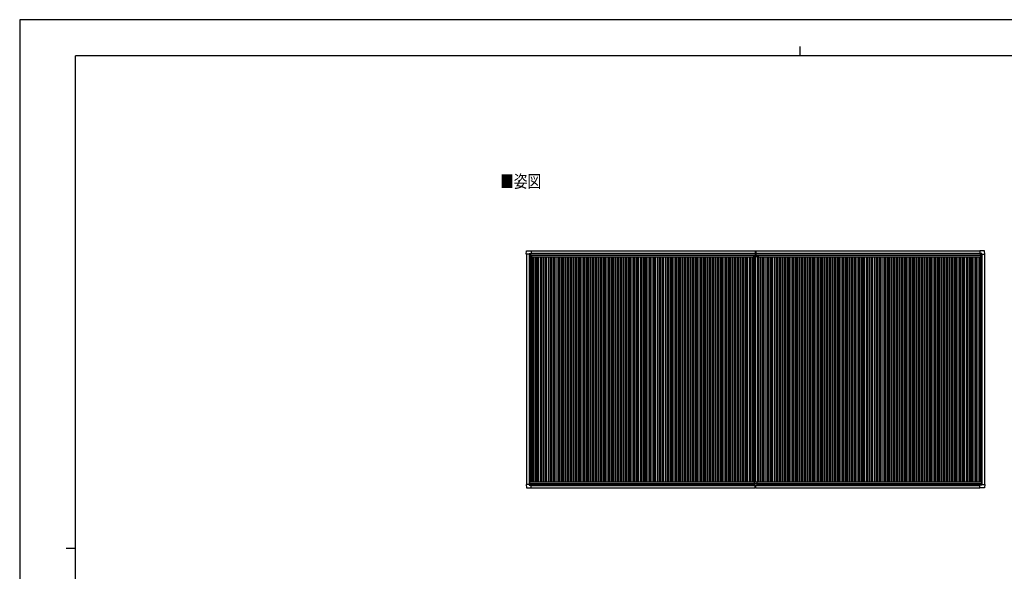
# Model space of a CAD drawing. Units: millimetres. Extents: x 0 to 33640, y 0 to 23760.
# Drawn here: x 0 to 21203, y 11880 to 23760 of the extents above; entities that cross this region are included whole.
import ezdxf

# ---------------------------------------------------------------- set-up
doc = ezdxf.new("R2010")
doc.units = ezdxf.units.MM
for name, color, linetype, lineweight in [('USER1', 3, 'Continuous', 13), ('YKK_13', 4, 'Continuous', 30), ('YKK_A1', 4, 'Continuous', 30), ('YKK_ZWAK', 7, 'Continuous', 30)]:
    doc.layers.add(name, color=color, linetype=linetype, lineweight=lineweight)
doc.styles.add('text-b', font='extslim2.shx', dxfattribs={"width": 0.8, "bigfont": 'extfont2.shx'})

msp = doc.modelspace()

# ---------------------------------------------------------------- linework, layer by layer
at = {"layer": 'YKK_13'}
for p, q in [((10909, 18711), (10913, 18783)), ((10909, 18710), (10909, 18711)), ((10910, 18710), (10909, 18710)), ((10968, 18710), (10910, 18710)), ((10914, 18783), (11016, 18783)), ((10968, 18710), (10968, 18726)), ((10968, 18710), (10968, 18697)), ((10969, 18696), (10968, 18697)), ((10969, 18727), (10999, 18727)), ((10971, 18696), (10969, 18696)), ((11000, 18696), (10971, 18696)), ((10991, 18705), (10991, 18706)), ((10991, 18706), (10992, 18706)), ((10992, 18705), (10991, 18705)), ((10993, 18707), (10993, 18708)), ((10993, 18708), (10994, 18708)), ((10993, 18703), (10993, 18704)), ((10994, 18703), (10993, 18703)), ((10994, 18708), (10994, 18707)), ((10994, 18704), (10994, 18703)), ((10995, 18706), (10996, 18706)), ((10996, 18705), (10995, 18705)), ((10996, 18706), (10996, 18705)), ((11000, 18727), (11001, 18726)), ((11001, 18726), (11001, 18696)), ((11001, 18724), (11016, 18724)), ((11016, 18783), (11016, 18783)), ((11016, 18783), (11017, 18782)), ((11016, 18724), (11017, 18724)), ((11017, 18782), (11017, 18725)), ((11017, 18725), (11017, 18725)), ((15808, 18652), (15808, 18689)), ((15808, 18689), (15899, 18689)), ((15838, 18783), (15838, 18699)), ((15838, 18783), (15845, 18783)), ((15839, 18698), (15845, 18698)), ((15844, 18689), (15844, 18698)), ((15844, 18698), (15844, 18698)), ((15845, 18698), (15845, 18783)), ((15845, 18783), (15853, 18783)), ((15845, 18698), (15852, 18698)), ((15846, 18689), (15846, 18698)), ((15846, 18698), (15846, 18698)), ((15853, 18783), (15853, 18699)), ((15899, 18689), (15899, 18652)), ((20674, 18783), (20673, 18782)), ((20673, 18782), (20673, 18725)), ((20673, 18725), (20673, 18725)), ((20776, 18783), (20674, 18783)), ((20674, 18783), (20674, 18783)), ((20689, 18724), (20674, 18724)), ((20674, 18724), (20674, 18724)), ((20690, 18727), (20689, 18726)), ((20689, 18726), (20689, 18696)), ((20690, 18696), (20719, 18696)), ((20721, 18727), (20691, 18727)), ((20695, 18706), (20694, 18706)), ((20694, 18706), (20694, 18705)), ((20694, 18705), (20695, 18705)), ((20697, 18708), (20696, 18708)), ((20696, 18708), (20696, 18707)), ((20696, 18704), (20696, 18703)), ((20696, 18703), (20697, 18703)), ((20697, 18707), (20697, 18708)), ((20697, 18703), (20697, 18704)), ((20699, 18706), (20698, 18706)), ((20698, 18705), (20699, 18705)), ((20699, 18705), (20699, 18706)), ((20719, 18696), (20721, 18696)), ((20721, 18696), (20722, 18697)), ((20722, 18710), (20722, 18726)), ((20722, 18710), (20722, 18697)), ((20722, 18710), (20780, 18710)), ((20781, 18711), (20777, 18783)), ((20780, 18710), (20781, 18710)), ((20781, 18710), (20781, 18711)), ((15898, 18651), (15809, 18651)), ((15815, 13806), (15815, 13738)), ((15817, 13808), (15873, 13808)), ((15875, 13806), (15875, 13738)), ((10910, 13752), (10909, 13751)), ((10909, 13751), (10909, 13751)), ((10909, 13751), (10913, 13679)), ((10968, 13752), (10910, 13752)), ((10914, 13679), (11016, 13679)), ((10969, 13766), (10968, 13765)), ((10968, 13752), (10968, 13765)), ((10968, 13752), (10968, 13736)), ((10971, 13766), (10969, 13766)), ((10969, 13735), (10999, 13735)), ((11000, 13766), (10971, 13766)), ((10992, 13757), (10991, 13757)), ((10991, 13757), (10991, 13756)), ((10991, 13756), (10992, 13756)), ((10994, 13759), (10993, 13759)), ((10993, 13759), (10993, 13758)), ((10993, 13755), (10993, 13754)), ((10993, 13754), (10994, 13754)), ((10994, 13758), (10994, 13759)), ((10994, 13754), (10994, 13755)), ((10996, 13757), (10995, 13757)), ((10995, 13756), (10996, 13756)), ((10996, 13756), (10996, 13757)), ((11000, 13735), (11001, 13736)), ((11001, 13736), (11001, 13766)), ((11001, 13738), (11016, 13738)), ((11016, 13738), (11017, 13738)), ((11016, 13679), (11017, 13680)), ((11016, 13679), (11016, 13679)), ((11017, 13680), (11017, 13737)), ((11017, 13737), (11017, 13737)), ((15815, 13768), (15875, 13768)), ((15815, 13738), (15875, 13738)), ((15838, 13678), (15838, 13738)), ((15838, 13677), (15838, 13678)), ((15845, 13677), (15838, 13677)), ((15845, 13738), (15845, 13678)), ((15845, 13678), (15845, 13677)), ((15853, 13677), (15845, 13677)), ((15853, 13678), (15853, 13738)), ((15853, 13678), (15853, 13677)), ((20673, 13680), (20673, 13737)), ((20673, 13737), (20673, 13737)), ((20674, 13679), (20673, 13680)), ((20689, 13738), (20674, 13738)), ((20674, 13738), (20674, 13738)), ((20776, 13679), (20674, 13679)), ((20674, 13679), (20674, 13679)), ((20689, 13736), (20689, 13766)), ((20690, 13735), (20689, 13736)), ((20690, 13766), (20719, 13766)), ((20721, 13735), (20691, 13735)), ((20694, 13756), (20694, 13757)), ((20694, 13757), (20695, 13757)), ((20695, 13756), (20694, 13756)), ((20696, 13759), (20697, 13759)), ((20696, 13758), (20696, 13759)), ((20696, 13754), (20696, 13755)), ((20697, 13754), (20696, 13754)), ((20697, 13759), (20697, 13758)), ((20697, 13755), (20697, 13754)), ((20698, 13757), (20699, 13757)), ((20699, 13756), (20698, 13756)), ((20699, 13757), (20699, 13756)), ((20719, 13766), (20721, 13766)), ((20721, 13766), (20722, 13765)), ((20722, 13752), (20722, 13765)), ((20722, 13752), (20780, 13752)), ((20722, 13752), (20722, 13736)), ((20781, 13751), (20777, 13679)), ((20780, 13752), (20781, 13751)), ((20781, 13751), (20781, 13751))]:
    msp.add_line(p, q, dxfattribs=at)
for centre in [(10993, 18706), (20697, 18706), (10993, 13756), (20697, 13756)]:
    msp.add_circle(centre, 5.3, dxfattribs=at)
for centre, radius, start, end in [((10914, 18783), 0.5, 90, 176.5), ((10992, 18707), 0.96, 270, 0), ((10992, 18704), 0.96, 0, 90), ((10995, 18707), 0.96, 180, 270), ((10995, 18704), 0.96, 90, 180), ((11000, 18696), 0.5, 270, 315), ((11000, 18696), 0.5, 315, 0), ((11016, 18724), 0.5, 270, 273.5), ((15839, 18699), 1, 180, 270), ((15852, 18699), 1, 270, 0), ((20674, 18724), 0.5, 266.5, 270), ((20690, 18696), 0.5, 180, 225), ((20690, 18696), 0.5, 225, 270), ((20695, 18707), 0.96, 270, 0), ((20695, 18704), 0.96, 0, 90), ((20698, 18707), 0.96, 180, 270), ((20698, 18704), 0.96, 90, 180), ((20776, 18783), 0.5, 3.5, 90), ((15809, 18652), 1, 180, 270), ((15898, 18652), 1, 270, 0), ((15817, 13806), 2, 90, 180), ((15873, 13806), 2, 0, 90), ((10914, 13679), 0.5, 183.5, 270), ((10992, 13758), 0.96, 270, 0), ((10992, 13755), 0.96, 0, 90), ((10995, 13758), 0.96, 180, 270), ((10995, 13755), 0.96, 90, 180), ((11000, 13766), 0.5, 45, 90), ((11000, 13766), 0.5, 0, 45), ((11016, 13737), 0.5, 86.5, 90), ((20674, 13737), 0.5, 90, 93.5), ((20690, 13766), 0.5, 135, 180), ((20690, 13766), 0.5, 90, 135), ((20695, 13758), 0.96, 270, 0), ((20695, 13755), 0.96, 0, 90), ((20698, 13758), 0.96, 180, 270), ((20698, 13755), 0.96, 90, 180), ((20776, 13679), 0.5, 270, 356.5)]:
    msp.add_arc(centre, radius, start, end, dxfattribs=at)
for centre, major_axis, ratio, start_param, end_param in [((10969, 18726), (-0.71, 0.71), 0.99628, 5.499651, 7.06672), ((10999, 18726), (0, 1), 0.998135, 5.497787, 6.283185), ((11016, 18725), (0.368, -0.347), 0.974973, 5.454606, 7.025402), ((20674, 13737), (-0.368, 0.347), 0.974973, 5.454606, 7.025402), ((20691, 13736), (0, -1), 0.998135, 5.497787, 6.283185), ((20721, 13736), (0.71, -0.71), 0.99628, 5.499651, 7.06672)]:
    msp.add_ellipse(centre, major_axis=major_axis, ratio=ratio, start_param=start_param, end_param=end_param, dxfattribs=at)
at = {"layer": 'YKK_13', "extrusion": (0, 0, -1)}
for centre, major_axis, ratio, start_param, end_param in [((20674, 18725), (-0.368, -0.347), 0.974973, 5.454606, 7.025402), ((20691, 18726), (0, 1), 0.998135, 5.497787, 6.283185), ((20721, 18726), (0.71, 0.71), 0.99628, 5.499651, 7.06672), ((10969, 13736), (-0.71, -0.71), 0.99628, 5.499651, 7.06672), ((10999, 13736), (0, -1), 0.998135, 5.497787, 6.283185), ((11016, 13737), (0.368, 0.347), 0.974973, 5.454606, 7.025402)]:
    msp.add_ellipse(centre, major_axis=major_axis, ratio=ratio, start_param=start_param, end_param=end_param, dxfattribs=at)
at = {"layer": 'YKK_A1', "ltscale": 2}
for p, q in [((10913, 18710), (10913, 13752)), ((10973, 18696), (10973, 13766)), ((11000, 18696), (11000, 13808)), ((11000, 18665), (11019, 18665)), ((11001, 18721), (15838, 18721)), ((11017, 18734), (15838, 18734)), ((11019, 18687), (15808, 18687)), ((11019, 18687), (11019, 18652)), ((15853, 18734), (20673, 18734)), ((15853, 18721), (20689, 18721)), ((15899, 18687), (20688, 18687)), ((20688, 18687), (20688, 18652)), ((20688, 18665), (20690, 18665)), ((20690, 18696), (20690, 13808)), ((20717, 18696), (20717, 13766)), ((20777, 18710), (20777, 13752)), ((11019, 18652), (15808, 18652)), ((11025, 18652), (11025, 13808)), ((11060, 18652), (11060, 13808)), ((11090, 18652), (11090, 13808)), ((11125, 18652), (11125, 13808)), ((11149, 18652), (11149, 13808)), ((11167, 18652), (11167, 13808)), ((11205, 18652), (11205, 13808)), ((11240, 18652), (11240, 13808)), ((11270, 18652), (11270, 13808)), ((11305, 18652), (11305, 13808)), ((11329, 18652), (11329, 13808)), ((11347, 18652), (11347, 13808)), ((11385, 18652), (11385, 13808)), ((11420, 18652), (11420, 13808)), ((11450, 18652), (11450, 13808)), ((11485, 18652), (11485, 13808)), ((11509, 18652), (11509, 13808)), ((11527, 18652), (11527, 13808)), ((11565, 18652), (11565, 13808)), ((11600, 18652), (11600, 13808)), ((11630, 18652), (11630, 13808)), ((11665, 18652), (11665, 13808)), ((11689, 18652), (11689, 13808)), ((11707, 18652), (11707, 13808)), ((11745, 18652), (11745, 13808)), ((11780, 18652), (11780, 13808)), ((11810, 18652), (11810, 13808)), ((11845, 18652), (11845, 13808)), ((11869, 18652), (11869, 13808)), ((11887, 18652), (11887, 13808)), ((11925, 18652), (11925, 13808)), ((11960, 18652), (11960, 13808)), ((11990, 18652), (11990, 13808)), ((12025, 18652), (12025, 13808)), ((12049, 18652), (12049, 13808)), ((12067, 18652), (12067, 13808)), ((12105, 18652), (12105, 13808)), ((12140, 18652), (12140, 13808)), ((12170, 18652), (12170, 13808)), ((12205, 18652), (12205, 13808)), ((12229, 18652), (12229, 13808)), ((12247, 18652), (12247, 13808)), ((12285, 18652), (12285, 13808)), ((12320, 18652), (12320, 13808)), ((12350, 18652), (12350, 13808)), ((12385, 18652), (12385, 13808)), ((12409, 18652), (12409, 13808)), ((12427, 18652), (12427, 13808)), ((12465, 18652), (12465, 13808)), ((12500, 18652), (12500, 13808)), ((12530, 18652), (12530, 13808)), ((12565, 18652), (12565, 13808)), ((12589, 18652), (12589, 13808)), ((12607, 18652), (12607, 13808)), ((12645, 18652), (12645, 13808)), ((12680, 18652), (12680, 13808)), ((12710, 18652), (12710, 13808)), ((12745, 18652), (12745, 13808)), ((12769, 18652), (12769, 13808)), ((12787, 18652), (12787, 13808)), ((12825, 18652), (12825, 13808)), ((12860, 18652), (12860, 13808)), ((12890, 18652), (12890, 13808)), ((12925, 18652), (12925, 13808)), ((12949, 18652), (12949, 13808)), ((12967, 18652), (12967, 13808)), ((13005, 18652), (13005, 13808)), ((13040, 18652), (13040, 13808)), ((13070, 18652), (13070, 13808)), ((13105, 18652), (13105, 13808)), ((13129, 18652), (13129, 13808)), ((13147, 18652), (13147, 13808)), ((13185, 18652), (13185, 13808)), ((13220, 18652), (13220, 13808)), ((13250, 18652), (13250, 13808)), ((13285, 18652), (13285, 13808)), ((13309, 18652), (13309, 13808)), ((13327, 18652), (13327, 13808)), ((13365, 18652), (13365, 13808)), ((13400, 18652), (13400, 13808)), ((13430, 18652), (13430, 13808)), ((13465, 18652), (13465, 13808)), ((13489, 18652), (13489, 13808)), ((13507, 18652), (13507, 13808)), ((13545, 18652), (13545, 13808)), ((13580, 18652), (13580, 13808)), ((13610, 18652), (13610, 13808)), ((13645, 18652), (13645, 13808)), ((13669, 18652), (13669, 13808)), ((13687, 18652), (13687, 13808)), ((13725, 18652), (13725, 13808)), ((13760, 18652), (13760, 13808)), ((13790, 18652), (13790, 13808)), ((13825, 18652), (13825, 13808)), ((13849, 18652), (13849, 13808)), ((13867, 18652), (13867, 13808)), ((13905, 18652), (13905, 13808)), ((13940, 18652), (13940, 13808)), ((13970, 18652), (13970, 13808)), ((14005, 18652), (14005, 13808)), ((14029, 18652), (14029, 13808)), ((14047, 18652), (14047, 13808)), ((14085, 18652), (14085, 13808)), ((14120, 18652), (14120, 13808)), ((14150, 18652), (14150, 13808)), ((14185, 18652), (14185, 13808)), ((14209, 18652), (14209, 13808)), ((14227, 18652), (14227, 13808)), ((14265, 18652), (14265, 13808)), ((14300, 18652), (14300, 13808)), ((14330, 18652), (14330, 13808)), ((14365, 18652), (14365, 13808)), ((14389, 18652), (14389, 13808)), ((14407, 18652), (14407, 13808)), ((14445, 18652), (14445, 13808)), ((14480, 18652), (14480, 13808)), ((14510, 18652), (14510, 13808)), ((14545, 18652), (14545, 13808)), ((14569, 18652), (14569, 13808)), ((14587, 18652), (14587, 13808)), ((14625, 18652), (14625, 13808)), ((14660, 18652), (14660, 13808)), ((14690, 18652), (14690, 13808)), ((14725, 18652), (14725, 13808)), ((14749, 18652), (14749, 13808)), ((14767, 18652), (14767, 13808)), ((14805, 18652), (14805, 13808)), ((14840, 18652), (14840, 13808)), ((14870, 18652), (14870, 13808)), ((14905, 18652), (14905, 13808)), ((14929, 18652), (14929, 13808)), ((14947, 18652), (14947, 13808)), ((14985, 18652), (14985, 13808)), ((15020, 18652), (15020, 13808)), ((15050, 18652), (15050, 13808)), ((15085, 18652), (15085, 13808)), ((15109, 18652), (15109, 13808)), ((15127, 18652), (15127, 13808)), ((15165, 18652), (15165, 13808)), ((15200, 18652), (15200, 13808)), ((15230, 18652), (15230, 13808)), ((15265, 18652), (15265, 13808)), ((15289, 18652), (15289, 13808)), ((15307, 18652), (15307, 13808)), ((15345, 18652), (15345, 13808)), ((15380, 18652), (15380, 13808)), ((15410, 18652), (15410, 13808)), ((15445, 18652), (15445, 13808)), ((15469, 18652), (15469, 13808)), ((15487, 18652), (15487, 13808)), ((15525, 18652), (15525, 13808)), ((15560, 18652), (15560, 13808)), ((15590, 18652), (15590, 13808)), ((15625, 18652), (15625, 13808)), ((15649, 18652), (15649, 13808)), ((15667, 18652), (15667, 13808)), ((15705, 18652), (15705, 13808)), ((15740, 18652), (15740, 13808)), ((15770, 18652), (15770, 13808)), ((15805, 18652), (15805, 13808)), ((15829, 18651), (15829, 13808)), ((15847, 18651), (15847, 13808)), ((15885, 18652), (15885, 13808)), ((15899, 18652), (20688, 18652)), ((15920, 18652), (15920, 13808)), ((15950, 18652), (15950, 13808)), ((15985, 18652), (15985, 13808)), ((16009, 18652), (16009, 13808)), ((16027, 18652), (16027, 13808)), ((16065, 18652), (16065, 13808)), ((16100, 18652), (16100, 13808)), ((16130, 18652), (16130, 13808)), ((16165, 18652), (16165, 13808)), ((16189, 18652), (16189, 13808)), ((16207, 18652), (16207, 13808)), ((16245, 18652), (16245, 13808)), ((16280, 18652), (16280, 13808)), ((16310, 18652), (16310, 13808)), ((16345, 18652), (16345, 13808)), ((16369, 18652), (16369, 13808)), ((16387, 18652), (16387, 13808)), ((16425, 18652), (16425, 13808)), ((16460, 18652), (16460, 13808)), ((16490, 18652), (16490, 13808)), ((16525, 18652), (16525, 13808)), ((16549, 18652), (16549, 13808)), ((16567, 18652), (16567, 13808)), ((16605, 18652), (16605, 13808)), ((16640, 18652), (16640, 13808)), ((16670, 18652), (16670, 13808)), ((16705, 18652), (16705, 13808)), ((16729, 18652), (16729, 13808)), ((16747, 18652), (16747, 13808)), ((16785, 18652), (16785, 13808)), ((16820, 18652), (16820, 13808)), ((16850, 18652), (16850, 13808)), ((16885, 18652), (16885, 13808)), ((16909, 18652), (16909, 13808)), ((16927, 18652), (16927, 13808)), ((16965, 18652), (16965, 13808)), ((17000, 18652), (17000, 13808)), ((17030, 18652), (17030, 13808)), ((17065, 18652), (17065, 13808)), ((17089, 18652), (17089, 13808)), ((17107, 18652), (17107, 13808)), ((17145, 18652), (17145, 13808)), ((17180, 18652), (17180, 13808)), ((17210, 18652), (17210, 13808)), ((17245, 18652), (17245, 13808)), ((17269, 18652), (17269, 13808)), ((17287, 18652), (17287, 13808)), ((17325, 18652), (17325, 13808)), ((17360, 18652), (17360, 13808)), ((17390, 18652), (17390, 13808)), ((17425, 18652), (17425, 13808)), ((17449, 18652), (17449, 13808)), ((17467, 18652), (17467, 13808)), ((17505, 18652), (17505, 13808)), ((17540, 18652), (17540, 13808)), ((17570, 18652), (17570, 13808)), ((17605, 18652), (17605, 13808)), ((17629, 18652), (17629, 13808)), ((17647, 18652), (17647, 13808)), ((17685, 18652), (17685, 13808)), ((17720, 18652), (17720, 13808)), ((17750, 18652), (17750, 13808)), ((17785, 18652), (17785, 13808)), ((17809, 18652), (17809, 13808)), ((17827, 18652), (17827, 13808)), ((17865, 18652), (17865, 13808)), ((17900, 18652), (17900, 13808)), ((17930, 18652), (17930, 13808)), ((17965, 18652), (17965, 13808)), ((17989, 18652), (17989, 13808)), ((18007, 18652), (18007, 13808)), ((18045, 18652), (18045, 13808)), ((18080, 18652), (18080, 13808)), ((18110, 18652), (18110, 13808)), ((18145, 18652), (18145, 13808)), ((18169, 18652), (18169, 13808)), ((18187, 18652), (18187, 13808)), ((18225, 18652), (18225, 13808)), ((18260, 18652), (18260, 13808)), ((18290, 18652), (18290, 13808)), ((18325, 18652), (18325, 13808)), ((18349, 18652), (18349, 13808)), ((18367, 18652), (18367, 13808)), ((18405, 18652), (18405, 13808)), ((18440, 18652), (18440, 13808)), ((18470, 18652), (18470, 13808)), ((18505, 18652), (18505, 13808)), ((18529, 18652), (18529, 13808)), ((18547, 18652), (18547, 13808)), ((18585, 18652), (18585, 13808)), ((18620, 18652), (18620, 13808)), ((18650, 18652), (18650, 13808)), ((18685, 18652), (18685, 13808)), ((18709, 18652), (18709, 13808)), ((18727, 18652), (18727, 13808)), ((18765, 18652), (18765, 13808)), ((18800, 18652), (18800, 13808)), ((18830, 18652), (18830, 13808)), ((18865, 18652), (18865, 13808)), ((18889, 18652), (18889, 13808)), ((18907, 18652), (18907, 13808)), ((18945, 18652), (18945, 13808)), ((18980, 18652), (18980, 13808)), ((19010, 18652), (19010, 13808)), ((19045, 18652), (19045, 13808)), ((19069, 18652), (19069, 13808)), ((19087, 18652), (19087, 13808)), ((19125, 18652), (19125, 13808)), ((19160, 18652), (19160, 13808)), ((19190, 18652), (19190, 13808)), ((19225, 18652), (19225, 13808)), ((19249, 18652), (19249, 13808)), ((19267, 18652), (19267, 13808)), ((19305, 18652), (19305, 13808)), ((19340, 18652), (19340, 13808)), ((19370, 18652), (19370, 13808)), ((19405, 18652), (19405, 13808)), ((19429, 18652), (19429, 13808)), ((19447, 18652), (19447, 13808)), ((19485, 18652), (19485, 13808)), ((19520, 18652), (19520, 13808)), ((19550, 18652), (19550, 13808)), ((19585, 18652), (19585, 13808)), ((19609, 18652), (19609, 13808)), ((19627, 18652), (19627, 13808)), ((19665, 18652), (19665, 13808)), ((19700, 18652), (19700, 13808)), ((19730, 18652), (19730, 13808)), ((19765, 18652), (19765, 13808)), ((19789, 18652), (19789, 13808)), ((19807, 18652), (19807, 13808)), ((19845, 18652), (19845, 13808)), ((19880, 18652), (19880, 13808)), ((19910, 18652), (19910, 13808)), ((19945, 18652), (19945, 13808)), ((19969, 18652), (19969, 13808)), ((19987, 18652), (19987, 13808)), ((20025, 18652), (20025, 13808)), ((20060, 18652), (20060, 13808)), ((20090, 18652), (20090, 13808)), ((20125, 18652), (20125, 13808)), ((20149, 18652), (20149, 13808)), ((20167, 18652), (20167, 13808)), ((20205, 18652), (20205, 13808)), ((20240, 18652), (20240, 13808)), ((20270, 18652), (20270, 13808)), ((20305, 18652), (20305, 13808)), ((20329, 18652), (20329, 13808)), ((20347, 18652), (20347, 13808)), ((20385, 18652), (20385, 13808)), ((20420, 18652), (20420, 13808)), ((20450, 18652), (20450, 13808)), ((20485, 18652), (20485, 13808)), ((20509, 18652), (20509, 13808)), ((20527, 18652), (20527, 13808)), ((20565, 18652), (20565, 13808)), ((20600, 18652), (20600, 13808)), ((20630, 18652), (20630, 13808)), ((20665, 18652), (20665, 13808)), ((10980, 13808), (15817, 13808)), ((10980, 13808), (10980, 13766)), ((15873, 13808), (20710, 13808)), ((20710, 13808), (20710, 13766)), ((10980, 13773), (15815, 13773)), ((11001, 13741), (15815, 13741)), ((11017, 13728), (15838, 13728)), ((15853, 13728), (20673, 13728)), ((15875, 13773), (20710, 13773)), ((15875, 13741), (20689, 13741))]:
    msp.add_line(p, q, dxfattribs=at)
at = {"layer": 'YKK_A1'}
for p, q in [((11001, 18723), (15838, 18723)), ((11017, 18780), (15838, 18780)), ((15853, 18780), (20673, 18780)), ((15853, 18723), (20689, 18723)), ((11017, 13680), (15838, 13680)), ((15853, 13680), (20673, 13680))]:
    msp.add_line(p, q, dxfattribs=at)
at = {"layer": 'YKK_ZWAK'}
for p, q in [((33640, 23760), (0, 23760)), ((0, 23760), (0, 0)), ((16800, 23180), (16800, 22980)), ((32400, 22980), (1200, 22980)), ((1200, 1780), (1200, 22980)), ((1000, 12380), (1200, 12380))]:
    msp.add_line(p, q, dxfattribs=at)

# ---------------------------------------------------------------- texts
at = {"layer": 'USER1', "style": 'text-b', "width": 0.8}
msp.add_text('■姿図', height=270, dxfattribs=at).set_placement((10346, 20143))

doc.saveas('drawing.dxf')
